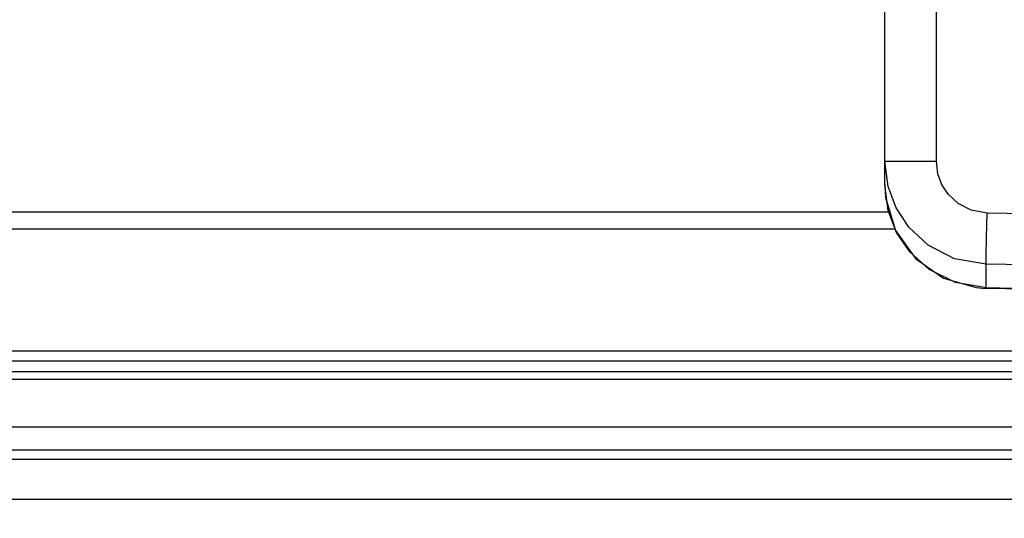
# Model space of a CAD drawing. Extents: x 0 to 210, y 0 to 297.
# Drawn here: x 77 to 81, y 251 to 253 of the extents above; entities that cross this region are included whole.
import ezdxf
from ezdxf.enums import TextEntityAlignment as Align

# ---------------------------------------------------------------- set-up
doc = ezdxf.new("R2010")
doc.units = 0
doc.header["$LTSCALE"] = 19.36
doc.layers.get('0').update_dxf_attribs({"linetype": 'CONTINUOUS'})
doc.layers.add('DIMENSION', color=7, linetype='CONTINUOUS')
doc.styles.add('TEXTSTYLE_2', font='arial.ttf')
doc.dimstyles.get("Standard").update_dxf_attribs({"dimtxt": 2.5, "dimasz": 2.5, "dimexe": 1.25, "dimexo": 0.625, "dimtad": 1, "dimcen": 2.5, "dimazin": 3, "dimtfac": 1, "dimtmove": 0, "dimatfit": 3})

# ---------------------------------------------------------------- blocks, each defined once
blk = doc.blocks.new('_FILLED')
at = {"color": 0, "linetype": 'BYBLOCK'}
blk.add_solid([(0, 0), (-1, 0.1875), (-1, -0.1875)], dxfattribs=at)
blk = doc.blocks.new('*D3')
at = {"layer": 'DIMENSION', "color": 2, "linetype": 'CONTINUOUS'}
for p, q in [((87.9307, 256.0115), (33.3887, 256.0115)), ((35.3887, 256.0115), (35.3887, 245.7793)), ((35.3887, 235.5471), (35.3887, 245.7793)), ((87.9354, 235.5471), (33.3887, 235.5471))]:
    blk.add_line(p, q, dxfattribs=at)
at = {"layer": 'DIMENSION', "color": 2, "linetype": 'CONTINUOUS', "xscale": 4, "yscale": 4, "zscale": 4}
for p, rotation in [((35.3887, 256.0115), 90), ((35.3887, 235.5471), 270)]:
    blk.add_blockref('_FILLED', p, dxfattribs=dict(at, rotation=rotation))
at = {"layer": 'DIMENSION', "color": 5, "linetype": 'CONTINUOUS', "style": 'TEXTSTYLE_2'}
blk.add_text('102', height=3.5, rotation=90, dxfattribs=at).set_placement((34.5137, 245.7793), align=Align.CENTER)
blk = doc.blocks.new('*D9')
at = {"layer": 'DIMENSION', "color": 2, "linetype": 'CONTINUOUS'}
for p, q in [((50.654, 255.2292), (50.654, 285.0795)), ((123.444, 249.1793), (123.444, 285.0795)), ((50.654, 283.0795), (87.049, 283.0795)), ((123.444, 283.0795), (87.049, 283.0795))]:
    blk.add_line(p, q, dxfattribs=at)
at = {"layer": 'DIMENSION', "color": 2, "linetype": 'CONTINUOUS', "xscale": 4, "yscale": 4, "zscale": 4, "rotation": 180}
blk.add_blockref('_FILLED', (50.654, 283.0795), dxfattribs=at)
at = {"layer": 'DIMENSION', "color": 2, "linetype": 'CONTINUOUS', "xscale": 4, "yscale": 4, "zscale": 4}
blk.add_blockref('_FILLED', (123.444, 283.0795), dxfattribs=at)
at = {"layer": 'DIMENSION', "color": 5, "linetype": 'CONTINUOUS', "style": 'TEXTSTYLE_2'}
blk.add_text('364', height=3.5, dxfattribs=at).set_placement((87.049, 283.9545), align=Align.CENTER)

msp = doc.modelspace()

# ---------------------------------------------------------------- linework, layer by layer
at = {"color": 7, "linetype": 'CONTINUOUS'}
for p, q in [((80.454, 252.2977), (80.454, 254.6104)), ((80.454, 252.2064), (80.454, 252.2977)), ((80.8082, 251.8068), (80.8461, 251.8041)), ((80.8461, 251.8041), (80.8461, 251.8041)), ((81.5636, 251.7885), (80.8461, 251.8041))]:
    msp.add_line(p, q, dxfattribs=at)
at = {"color": 9, "linetype": 'CONTINUOUS'}
for p, q in [((80.654, 252.2977), (80.654, 254.6104)), ((64.214, 252.1007), (80.4738, 252.1007)), ((91.654, 251.9063), (80.8505, 252.0963)), ((64.214, 252.0356), (80.4932, 252.0356)), ((91.654, 251.7077), (80.847, 251.8978)), ((80.847, 251.8056), (80.847, 251.8978)), ((80.8461, 251.8041), (80.847, 251.8056)), ((81.5644, 251.7899), (80.847, 251.8056)), ((82.7555, 251.5602), (64.214, 251.5602)), ((82.7555, 251.522), (64.214, 251.522)), ((83.354, 251.4799), (64.454, 251.4799)), ((83.354, 251.4497), (64.454, 251.4497)), ((64.454, 251.2664), (83.354, 251.2664)), ((64.454, 251.1776), (83.354, 251.1776)), ((64.214, 251.141), (82.7555, 251.141)), ((64.214, 250.9854), (82.7555, 250.9854))]:
    msp.add_line(p, q, dxfattribs=at)
for points in [[(80.454, 252.2977), (80.4692, 252.2977), (80.5126, 252.2977), (80.5774, 252.2977), (80.654, 252.2977)], [(80.847, 251.8978), (80.7248, 251.9191), (80.6224, 251.9715), (80.5471, 252.0412), (80.4972, 252.1168), (80.4662, 252.1998), (80.454, 252.2977)], [(80.8505, 252.0963), (80.7894, 252.107), (80.7382, 252.1334), (80.7005, 252.1685), (80.6756, 252.2066), (80.6601, 252.2484), (80.654, 252.2977)], [(80.847, 251.8056), (80.728, 251.8262), (80.6259, 251.8774), (80.5504, 251.9458), (80.4993, 252.0213), (80.4668, 252.1059), (80.454, 252.2064)], [(80.847, 251.8978), (80.8476, 251.9318), (80.8489, 252.0034), (80.8505, 252.0963)]]:
    msp.add_lwpolyline(points, dxfattribs=at)
at = {"color": 7, "linetype": 'CONTINUOUS'}
msp.add_lwpolyline([(80.454, 252.2069), (80.457, 252.157), (80.4953, 252.0287), (80.5729, 251.9204), (80.6812, 251.8438), (80.8082, 251.8068)], dxfattribs=at)

# ---------------------------------------------------------------- dimensions: what is measured, and where the dimension line sits
at = {"layer": 'DIMENSION', "color": 2, "linetype": 'CONTINUOUS'}
dim = msp.add_linear_dim(base=(123.444, 283.0795), p1=(50.654, 255.2292), p2=(123.444, 249.1793), dimstyle='Standard', dxfattribs=at)
dim.commit()
dim.dimension.update_dxf_attribs({"geometry": '*D9', "text_midpoint": (87.0432, 283.0795), "dimtype": 128})
dim = msp.add_linear_dim(base=(35.3887, 235.5471), p1=(87.9307, 256.0115), p2=(87.9354, 235.5471), angle=270, dimstyle='Standard', dxfattribs=at)
dim.commit()
dim.dimension.update_dxf_attribs({"geometry": '*D3', "text_midpoint": (35.3887, 245.9101), "dimtype": 128})

doc.saveas('drawing.dxf')
